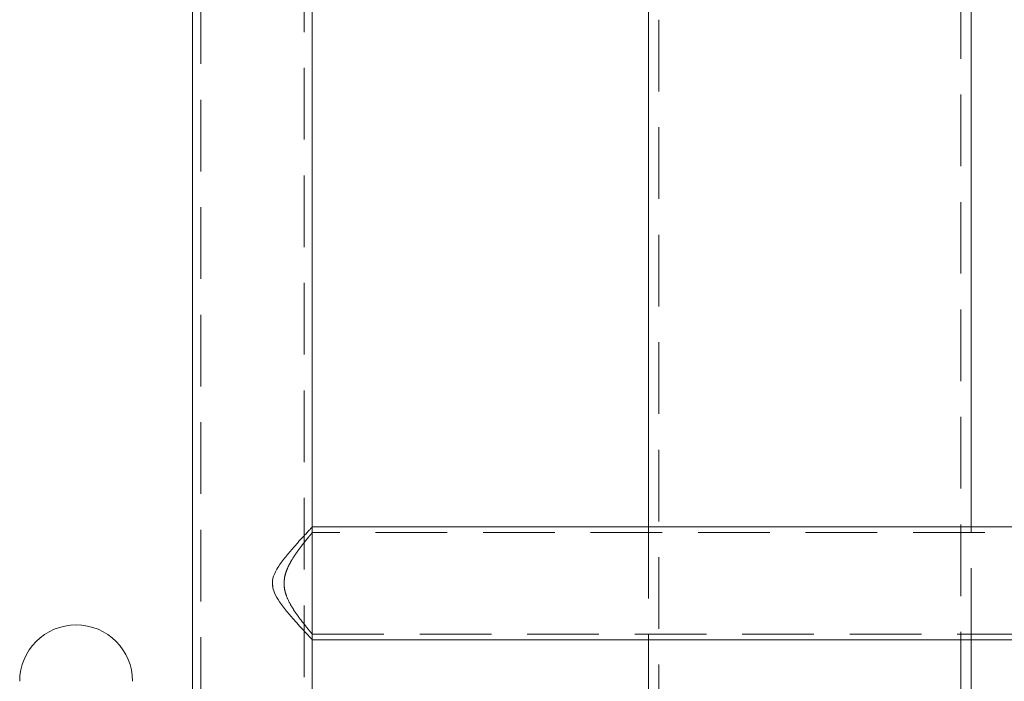
# Model space of a CAD drawing. Units: millimetres. Extents: x 400 to 570, y 63 to 271.
# Drawn here: x 539 to 557, y 226 to 238 of the extents above; entities that cross this region are included whole.
import ezdxf

# ---------------------------------------------------------------- set-up
doc = ezdxf.new("R2010")
doc.units = ezdxf.units.MM
doc.linetypes.add('HIDDEN', pattern=[1.905, 1.27, -0.635])

msp = doc.modelspace()

# ---------------------------------------------------------------- linework, layer by layer
at = {"color": 7, "linetype": 'Continuous', "lineweight": 15}
for p, q in [((542.401, 247.899), (542.401, 172.899)), ((542.401, 247.899), (542.401, 172.899)), ((544.521, 228.899), (544.521, 244.399)), ((550.479, 243.399), (550.479, 228.899)), ((556.194, 228.899), (556.194, 243.399)), ((562.151, 228.899), (544.521, 228.899)), ((544.521, 226.899), (562.151, 226.899)), ((544.521, 211.399), (544.521, 226.899)), ((550.479, 226.899), (550.479, 212.399)), ((556.194, 212.399), (556.194, 226.899))]:
    msp.add_line(p, q, dxfattribs=at)
at = {"color": 7, "linetype": 'HIDDEN', "lineweight": 0}
for p, q in [((542.546, 247.899), (542.546, 172.899)), ((542.546, 247.899), (542.546, 172.899)), ((544.376, 172.899), (544.376, 247.899)), ((544.376, 172.899), (544.376, 247.899)), ((544.521, 172.899), (544.521, 247.899)), ((550.659, 247.413), (550.659, 147.663)), ((556.014, 147.663), (556.014, 247.413)), ((544.521, 228.899), (544.519, 228.899)), ((544.521, 228.799), (544.519, 228.799)), ((544.521, 228.799), (544.521, 228.899)), ((544.521, 228.797), (544.521, 228.899)), ((544.521, 226.899), (544.521, 228.899)), ((562.153, 228.799), (544.521, 228.799)), ((550.479, 228.899), (550.479, 226.899)), ((556.194, 226.899), (556.194, 228.899)), ((543.814, 227.908), (543.824, 227.825)), ((544.023, 227.928), (544.022, 227.874)), ((544.519, 226.999), (562.151, 226.999)), ((544.521, 226.899), (544.521, 227.001)), ((544.521, 226.899), (544.521, 226.999)), ((544.519, 226.899), (544.52, 226.899)), ((544.52, 226.899), (544.521, 226.899))]:
    msp.add_line(p, q, dxfattribs=at)
at = {"color": 7, "linetype": 'Continuous', "lineweight": 15}
msp.add_arc((540.336, 226.163), 1, 0, 180, dxfattribs=at)
for points, knots in [([(543.813, 227.899), (543.814, 227.924), (543.817, 227.975), (543.846, 228.061), (543.893, 228.155), (543.98, 228.285), (544.099, 228.434), (544.227, 228.58), (544.332, 228.696), (544.406, 228.776), (544.463, 228.837), (544.499, 228.876), (544.52, 228.897), (544.519, 228.897), (544.519, 228.896)], [0, 0, 0, 0, 0.042772, 0.087422, 0.155567, 0.225317, 0.363591, 0.505795, 0.606528, 0.709687, 0.789208, 0.870825, 0.950457, 1, 1, 1, 1]), ([(544.52, 226.9), (544.52, 226.9), (544.523, 226.897), (544.513, 226.908), (544.49, 226.932), (544.453, 226.971), (544.398, 227.03), (544.321, 227.114), (544.212, 227.234), (544.081, 227.385), (543.949, 227.553), (543.852, 227.713), (543.815, 227.829), (543.813, 227.886), (543.813, 227.899)], [0, 0, 0, 0, 0.009991, 0.081236, 0.154574, 0.225978, 0.298929, 0.404622, 0.513332, 0.651839, 0.794326, 0.90171, 0.978518, 1, 1, 1, 1])]:
    msp.add_open_spline(points, degree=3, knots=knots, dxfattribs=at)
at = {"color": 7, "linetype": 'HIDDEN', "lineweight": 0}
for points, knots in [([(544.021, 227.899), (544.023, 227.929), (544.025, 227.991), (544.051, 228.092), (544.094, 228.199), (544.161, 228.323), (544.247, 228.453), (544.333, 228.569), (544.406, 228.66), (544.458, 228.723), (544.494, 228.767), (544.516, 228.793), (544.524, 228.802), (544.517, 228.794), (544.514, 228.79)], [0, 0, 0, 0, 0.055446, 0.112769, 0.191376, 0.272083, 0.38951, 0.51032, 0.602047, 0.696117, 0.771345, 0.848632, 0.923933, 1, 1, 1, 1]), ([(544.519, 227.001), (544.519, 227.001), (544.52, 227), (544.505, 227.018), (544.478, 227.05), (544.44, 227.096), (544.386, 227.163), (544.313, 227.256), (544.224, 227.377), (544.135, 227.518), (544.07, 227.65), (544.034, 227.767), (544.022, 227.84), (544.021, 227.885), (544.021, 227.899)], [0, 0, 0, 0, 0.052572, 0.128682, 0.206831, 0.286713, 0.368256, 0.486421, 0.607981, 0.728197, 0.852267, 0.911751, 0.972758, 1, 1, 1, 1])]:
    msp.add_open_spline(points, degree=3, knots=knots, dxfattribs=at)

doc.saveas('drawing.dxf')
